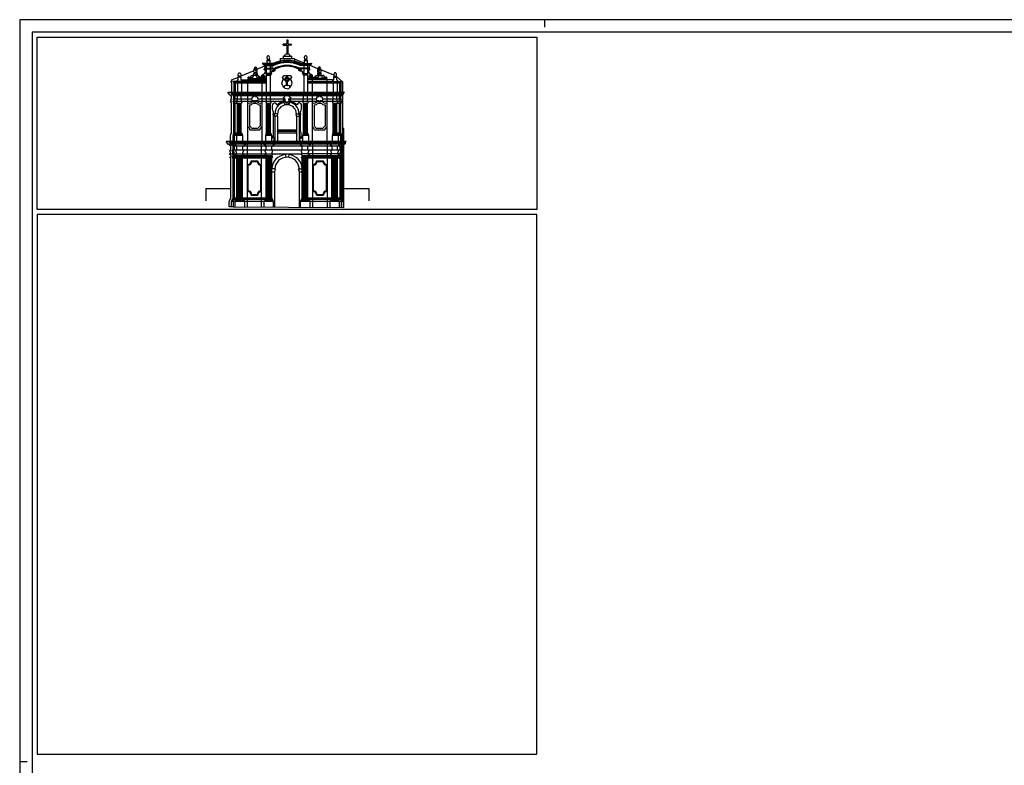
# Model space of a CAD drawing. Extents: x -33.6 to 50.4, y -24.1 to 35.3.
# Drawn here: x -33.6 to 5.8, y 5.5 to 35.3 of the extents above; entities that cross this region are included whole.
import ezdxf

# ---------------------------------------------------------------- set-up
doc = ezdxf.new("R2010")
doc.units = 0
doc.header["$MEASUREMENT"] = 0
doc.linetypes.add('CONTINUA', pattern=[0])
doc.layers.get('0').update_dxf_attribs({"color": 4, "linetype": 'CONTINUA'})

msp = doc.modelspace()

# ---------------------------------------------------------------- linework, layer by layer
at = {"color": 7}
for p, q in [((-33.575, 35.334), (-33.575, -24.066)), ((50.425, 35.334), (-33.575, 35.334)), ((-12.575, 35.334), (-12.575, 35.034)), ((-32.875, 27.734), (-32.875, 34.634)), ((-32.875, 34.634), (-12.875, 34.634)), ((-23.032, 34.31), (-23.032, 34.359)), ((-22.888, 34.359), (-23.032, 34.359)), ((-23.032, 34.31), (-22.888, 34.31)), ((-22.888, 34.523), (-22.888, 34.359)), ((-22.888, 34.523), (-22.838, 34.523)), ((-22.888, 34.31), (-22.888, 33.953)), ((-22.838, 34.523), (-22.838, 34.359)), ((-22.838, 34.359), (-22.694, 34.359)), ((-22.694, 34.31), (-22.838, 34.31)), ((-22.838, 34.31), (-22.838, 33.953)), ((-22.694, 34.31), (-22.694, 34.359)), ((-12.875, 34.634), (-12.875, 27.734)), ((-22.787, 33.953), (-22.939, 33.953)), ((-23.869, 33.578), (-23.83, 33.565)), ((-23.438, 33.578), (-23.869, 33.578)), ((-23.431, 33.565), (-23.83, 33.565)), ((-23.83, 33.565), (-23.83, 33.527)), ((-23.411, 33.527), (-23.83, 33.527)), ((-23.809, 33.578), (-23.771, 33.565)), ((-23.762, 33.502), (-23.808, 33.527)), ((-23.771, 33.565), (-23.771, 33.527)), ((-23.762, 33.502), (-23.762, 33.4)), ((-23.762, 33.502), (-23.398, 33.502)), ((-23.703, 33.502), (-23.748, 33.527)), ((-23.703, 33.502), (-23.703, 33.4)), ((-23.701, 33.502), (-23.398, 33.502)), ((-23.652, 33.752), (-23.687, 33.699)), ((-23.687, 33.699), (-23.687, 33.578)), ((-23.687, 33.699), (-23.562, 33.699)), ((-23.652, 33.752), (-23.597, 33.752)), ((-23.597, 33.752), (-23.562, 33.699)), ((-23.562, 33.699), (-23.562, 33.578)), ((-23.547, 33.502), (-23.501, 33.527)), ((-23.547, 33.502), (-23.547, 33.4)), ((-23.485, 33.502), (-23.485, 33.4)), ((-23.44, 33.578), (-23.478, 33.565)), ((-23.478, 33.565), (-23.478, 33.527)), ((-23.438, 33.578), (-23.431, 33.565)), ((-23.411, 33.527), (-23.398, 33.502)), ((-23.154, 33.782), (-23.154, 33.668)), ((-23.154, 33.782), (-22.572, 33.782)), ((-23.026, 33.875), (-22.7, 33.875)), ((-23.026, 33.875), (-23.026, 33.781)), ((-22.7, 33.875), (-22.7, 33.781)), ((-22.572, 33.782), (-22.572, 33.668)), ((-22.19, 33.598), (-22.572, 33.755)), ((-22.339, 33.527), (-22.353, 33.502)), ((-21.988, 33.502), (-22.353, 33.502)), ((-22.339, 33.527), (-21.92, 33.527)), ((-22.312, 33.578), (-22.319, 33.565)), ((-22.319, 33.565), (-21.92, 33.565)), ((-22.312, 33.578), (-21.881, 33.578)), ((-22.312, 33.578), (-22.274, 33.565)), ((-22.274, 33.565), (-22.274, 33.527)), ((-22.205, 33.502), (-22.251, 33.527)), ((-22.205, 33.502), (-22.205, 33.4)), ((-22.155, 33.752), (-22.19, 33.699)), ((-22.19, 33.699), (-22.065, 33.699)), ((-22.19, 33.699), (-22.19, 33.578)), ((-22.155, 33.752), (-22.1, 33.752)), ((-22.1, 33.752), (-22.065, 33.699)), ((-22.065, 33.699), (-22.065, 33.578)), ((-22.05, 33.502), (-22.004, 33.527)), ((-22.05, 33.502), (-22.05, 33.4)), ((-21.988, 33.502), (-21.942, 33.527)), ((-21.988, 33.502), (-21.988, 33.4)), ((-21.943, 33.578), (-21.981, 33.565)), ((-21.981, 33.565), (-21.981, 33.527)), ((-21.638, 33.37), (-21.975, 33.509)), ((-21.881, 33.578), (-21.92, 33.565)), ((-21.92, 33.565), (-21.92, 33.527)), ((-24.741, 33.07), (-24.196, 33.304)), ((-24.182, 33.208), (-24.212, 33.161)), ((-24.212, 33.103), (-24.212, 33.161)), ((-24.118, 33.161), (-24.212, 33.161)), ((-24.19, 33.369), (-24.202, 33.339)), ((-24.19, 33.309), (-24.202, 33.339)), ((-24.076, 33.339), (-24.202, 33.339)), ((-24.088, 33.369), (-24.19, 33.369)), ((-24.088, 33.309), (-24.19, 33.309)), ((-24.096, 33.208), (-24.182, 33.208)), ((-24.149, 33.208), (-24.118, 33.161)), ((-24.141, 33.369), (-24.128, 33.339)), ((-24.141, 33.309), (-24.128, 33.339)), ((-24.066, 33.161), (-24.118, 33.161)), ((-24.118, 33.161), (-24.118, 33.103)), ((-24.096, 33.208), (-24.066, 33.161)), ((-24.088, 33.369), (-24.076, 33.339)), ((-24.088, 33.309), (-24.076, 33.339)), ((-24.082, 33.353), (-23.762, 33.49)), ((-24.066, 33.161), (-24.066, 33.103)), ((-23.762, 33.37), (-23.785, 33.4)), ((-23.785, 33.4), (-23.344, 33.4)), ((-23.762, 33.37), (-23.328, 33.37)), ((-23.703, 33.37), (-23.725, 33.4)), ((-23.725, 33.4), (-23.352, 33.4)), ((-23.703, 33.37), (-23.703, 32.426)), ((-23.703, 33.37), (-23.33, 33.37)), ((-23.547, 33.182), (-23.703, 33.182)), ((-23.703, 33.145), (-23.534, 33.145)), ((-23.703, 33.108), (-23.51, 33.108)), ((-23.547, 33.37), (-23.524, 33.4)), ((-23.547, 33.37), (-23.547, 32.426)), ((-23.51, 33.182), (-23.534, 33.145)), ((-23.51, 33.108), (-23.534, 33.145)), ((-23.344, 33.4), (-23.328, 33.37)), ((-22.406, 33.4), (-22.423, 33.37)), ((-21.988, 33.37), (-22.423, 33.37)), ((-21.966, 33.4), (-22.406, 33.4)), ((-22.24, 33.182), (-22.216, 33.145)), ((-22.24, 33.108), (-22.216, 33.145)), ((-22.05, 33.108), (-22.24, 33.108)), ((-22.205, 33.37), (-22.228, 33.4)), ((-22.073, 33.145), (-22.216, 33.145)), ((-22.205, 33.37), (-22.205, 32.426)), ((-22.205, 33.182), (-22.05, 33.182)), ((-22.205, 33.182), (-22.182, 33.145)), ((-22.205, 33.108), (-22.182, 33.145)), ((-22.05, 33.182), (-22.073, 33.145)), ((-22.05, 33.108), (-22.073, 33.145)), ((-22.05, 33.37), (-22.027, 33.4)), ((-22.05, 33.37), (-22.05, 32.426)), ((-21.988, 33.37), (-21.966, 33.4)), ((-21.663, 33.106), (-21.629, 33.106)), ((-21.625, 33.214), (-21.657, 33.166)), ((-21.657, 33.166), (-21.657, 33.106)), ((-21.657, 33.166), (-21.603, 33.166)), ((-21.634, 33.381), (-21.647, 33.35)), ((-21.634, 33.319), (-21.647, 33.35)), ((-21.647, 33.35), (-21.516, 33.35)), ((-21.634, 33.381), (-21.529, 33.381)), ((-21.634, 33.319), (-21.529, 33.319)), ((-21.629, 33.106), (-21.479, 33.106)), ((-21.629, 33.078), (-21.629, 33.106)), ((-21.625, 33.214), (-21.537, 33.214)), ((-21.571, 33.214), (-21.603, 33.166)), ((-21.603, 33.166), (-21.506, 33.166)), ((-21.603, 33.166), (-21.603, 33.106)), ((-21.579, 33.381), (-21.592, 33.35)), ((-21.579, 33.319), (-21.592, 33.35)), ((-21.537, 33.214), (-21.506, 33.166)), ((-21.529, 33.381), (-21.516, 33.35)), ((-21.529, 33.319), (-21.516, 33.35)), ((-21.003, 33.108), (-21.527, 33.324)), ((-21.506, 33.106), (-21.506, 33.166)), ((-21.479, 33.078), (-21.479, 33.106)), ((-25.099, 32.863), (-25.128, 32.863)), ((-25.128, 32.842), (-25.128, 32.863)), ((-25.128, 32.842), (-25.099, 32.82)), ((-25.099, 32.922), (-24.823, 33.028)), ((-25.099, 32.922), (-25.099, 32.863)), ((-25.099, 32.82), (-25.099, 32.426)), ((-25.029, 32.842), (-25.029, 32.863)), ((-23.703, 32.863), (-25.029, 32.863)), ((-25.029, 32.842), (-25, 32.82)), ((-25.029, 32.842), (-23.703, 32.842)), ((-25, 32.82), (-25, 32.426)), ((-23.703, 32.82), (-25, 32.82)), ((-23.703, 32.79), (-25, 32.79)), ((-24.978, 32.842), (-24.978, 32.863)), ((-24.978, 32.842), (-24.948, 32.82)), ((-24.948, 32.82), (-24.948, 32.426)), ((-24.884, 32.842), (-24.884, 32.863)), ((-24.884, 32.842), (-24.854, 32.82)), ((-24.854, 32.82), (-24.854, 32.426)), ((-24.824, 33.038), (-24.812, 33.07)), ((-24.729, 33.038), (-24.824, 33.038)), ((-24.741, 33.07), (-24.812, 33.07)), ((-24.729, 33.038), (-24.741, 33.07)), ((-24.707, 32.922), (-23.703, 32.922)), ((-24.669, 32.842), (-24.698, 32.82)), ((-24.698, 32.82), (-24.698, 32.426)), ((-24.669, 32.842), (-24.669, 32.863)), ((-24.446, 32.922), (-24.421, 32.977)), ((-24.446, 30.46), (-24.446, 32.922)), ((-24.421, 32.977), (-23.703, 32.977)), ((-24.066, 33.103), (-24.238, 33.103)), ((-24.238, 33.076), (-24.238, 33.103)), ((-24.093, 33.076), (-24.093, 33.103)), ((-23.876, 32.922), (-23.851, 32.977)), ((-23.876, 30.46), (-23.876, 32.922)), ((-22.997, 33.103), (-23.067, 33.024)), ((-22.991, 32.964), (-22.898, 32.964)), ((-22.991, 32.923), (-22.898, 32.923)), ((-22.898, 32.964), (-22.898, 33.041)), ((-22.898, 32.684), (-22.898, 32.923)), ((-22.852, 32.964), (-22.852, 33.041)), ((-22.76, 32.964), (-22.852, 32.964)), ((-22.76, 32.923), (-22.852, 32.923)), ((-22.852, 32.684), (-22.852, 32.923)), ((-22.753, 33.103), (-22.683, 33.024)), ((-21.3, 32.977), (-22.05, 32.977)), ((-21.017, 32.922), (-22.05, 32.922)), ((-22.05, 32.865), (-20.684, 32.865)), ((-22.05, 32.842), (-20.684, 32.842)), ((-22.05, 32.82), (-20.714, 32.82)), ((-20.714, 32.79), (-22.05, 32.79)), ((-21.864, 32.922), (-21.89, 32.977)), ((-21.864, 32.922), (-21.864, 30.46)), ((-21.275, 32.922), (-21.3, 32.977)), ((-21.275, 32.922), (-21.275, 30.46)), ((-21.056, 32.842), (-21.056, 32.865)), ((-21.056, 32.842), (-21.026, 32.82)), ((-21.026, 32.82), (-21.026, 32.426)), ((-20.996, 33.038), (-20.983, 33.07)), ((-20.996, 33.038), (-20.9, 33.038)), ((-20.983, 33.07), (-20.912, 33.07)), ((-20.647, 32.831), (-20.912, 33.07)), ((-20.9, 33.038), (-20.912, 33.07)), ((-20.84, 32.842), (-20.87, 32.82)), ((-20.87, 32.82), (-20.87, 32.426)), ((-20.84, 32.842), (-20.84, 32.865)), ((-20.739, 32.842), (-20.769, 32.82)), ((-20.769, 32.82), (-20.769, 32.426)), ((-20.739, 32.842), (-20.739, 32.865)), ((-20.714, 32.82), (-20.684, 32.842)), ((-20.714, 32.82), (-20.714, 32.426)), ((-20.684, 32.842), (-20.684, 32.865)), ((-20.647, 32.426), (-20.647, 32.831)), ((-25.197, 32.374), (-25.243, 32.426)), ((-25.243, 32.426), (-20.577, 32.426)), ((-25.197, 32.374), (-25.197, 32.337)), ((-25.197, 32.337), (-25.172, 32.337)), ((-25.149, 32.319), (-25.172, 32.337)), ((-25.149, 32.319), (-25.149, 32.3)), ((-25.098, 32.374), (-25.144, 32.426)), ((-25.098, 32.374), (-20.624, 32.374)), ((-25.098, 32.374), (-25.098, 32.337)), ((-25.098, 32.337), (-20.624, 32.337)), ((-25.046, 32.374), (-25.093, 32.426)), ((-25.05, 32.319), (-25.073, 32.337)), ((-25.05, 32.319), (-20.672, 32.319)), ((-25.05, 32.319), (-25.05, 32.3)), ((-25.046, 32.374), (-25.046, 32.337)), ((-24.999, 32.319), (-25.022, 32.337)), ((-24.952, 32.374), (-24.999, 32.426)), ((-24.999, 32.319), (-24.999, 32.3)), ((-24.952, 32.374), (-24.952, 32.337)), ((-24.905, 32.319), (-24.928, 32.337)), ((-24.905, 32.319), (-24.905, 32.3)), ((-24.657, 32.319), (-24.634, 32.337)), ((-24.657, 32.319), (-24.657, 32.3)), ((-24.61, 32.374), (-24.563, 32.426)), ((-24.61, 32.374), (-24.61, 32.337)), ((-23.787, 32.374), (-23.834, 32.426)), ((-23.787, 32.374), (-23.787, 32.337)), ((-23.739, 32.319), (-23.763, 32.337)), ((-23.739, 32.319), (-23.739, 32.3)), ((-23.492, 32.319), (-23.468, 32.337)), ((-23.492, 32.319), (-23.492, 32.3)), ((-23.444, 32.374), (-23.397, 32.426)), ((-23.444, 32.374), (-23.444, 32.337)), ((-22.31, 32.374), (-22.357, 32.426)), ((-22.31, 32.374), (-22.31, 32.337)), ((-22.262, 32.319), (-22.286, 32.337)), ((-22.262, 32.319), (-22.262, 32.3)), ((-22.015, 32.319), (-21.991, 32.337)), ((-22.015, 32.319), (-22.015, 32.3)), ((-21.967, 32.374), (-21.92, 32.426)), ((-21.967, 32.374), (-21.967, 32.337)), ((-21.124, 32.374), (-21.171, 32.426)), ((-21.124, 32.374), (-21.124, 32.337)), ((-21.076, 32.319), (-21.1, 32.337)), ((-21.076, 32.319), (-21.076, 32.3)), ((-20.829, 32.319), (-20.805, 32.337)), ((-20.829, 32.319), (-20.829, 32.3)), ((-20.781, 32.374), (-20.734, 32.426)), ((-20.781, 32.374), (-20.781, 32.337)), ((-20.728, 32.319), (-20.705, 32.337)), ((-20.728, 32.319), (-20.728, 32.3)), ((-20.68, 32.374), (-20.633, 32.426)), ((-20.68, 32.374), (-20.68, 32.337)), ((-20.672, 32.319), (-20.648, 32.337)), ((-20.672, 32.319), (-20.672, 32.3)), ((-20.647, 30.46), (-20.647, 32.337)), ((-20.624, 32.374), (-20.577, 32.426)), ((-20.624, 32.374), (-20.624, 32.337)), ((-25.149, 32.3), (-25.126, 32.3)), ((-25.148, 32.071), (-25.102, 32.071)), ((-25.148, 32.071), (-25.102, 31.976)), ((-25.102, 32.282), (-25.126, 32.3)), ((-25.122, 32.16), (-25.102, 32.16)), ((-25.102, 32.071), (-25.122, 32.16)), ((-25.102, 32.16), (-25.102, 32.282)), ((-25.102, 30.792), (-25.102, 31.976)), ((-25.05, 32.3), (-20.672, 32.3)), ((-25.049, 32.071), (-25.003, 31.976)), ((-25.049, 32.071), (-24.178, 32.071)), ((-25.003, 32.282), (-25.027, 32.3)), ((-25.003, 32.071), (-25.023, 32.16)), ((-25.023, 32.16), (-24.304, 32.16)), ((-24.18, 32.282), (-25.003, 32.282)), ((-25.003, 32.16), (-25.003, 32.282)), ((-25.003, 30.792), (-25.003, 31.976)), ((-24.704, 31.976), (-25.003, 31.976)), ((-24.998, 32.071), (-24.952, 31.976)), ((-24.952, 32.282), (-24.975, 32.3)), ((-24.952, 32.071), (-24.972, 32.16)), ((-24.952, 32.16), (-24.952, 32.282)), ((-24.952, 30.792), (-24.952, 31.976)), ((-24.904, 32.071), (-24.858, 31.976)), ((-24.858, 32.282), (-24.881, 32.3)), ((-24.858, 32.071), (-24.878, 32.16)), ((-24.858, 32.16), (-24.858, 32.282)), ((-24.858, 30.792), (-24.858, 31.976)), ((-24.807, 31.946), (-24.835, 31.976)), ((-24.835, 30.815), (-24.835, 31.976)), ((-24.807, 30.846), (-24.807, 31.946)), ((-24.753, 31.946), (-24.807, 31.946)), ((-24.753, 31.946), (-24.725, 31.976)), ((-24.753, 30.846), (-24.753, 31.946)), ((-24.725, 30.815), (-24.725, 31.976)), ((-24.704, 32.282), (-24.681, 32.3)), ((-24.704, 32.16), (-24.704, 32.282)), ((-24.704, 32.071), (-24.684, 32.16)), ((-24.658, 32.071), (-24.704, 31.976)), ((-24.704, 30.792), (-24.704, 31.976)), ((-24.144, 32.071), (-23.013, 32.071)), ((-22.924, 32.282), (-24.143, 32.282)), ((-24.019, 32.16), (-23.015, 32.16)), ((-23.95, 31.923), (-23.95, 31.078)), ((-23.738, 32.071), (-23.693, 31.976)), ((-23.693, 32.282), (-23.716, 32.3)), ((-23.693, 32.071), (-23.712, 32.16)), ((-23.693, 32.16), (-23.693, 32.282)), ((-23.693, 30.792), (-23.693, 31.976)), ((-23.539, 31.976), (-23.693, 31.976)), ((-23.67, 30.815), (-23.67, 31.976)), ((-23.641, 31.946), (-23.67, 31.976)), ((-23.588, 31.946), (-23.641, 31.946)), ((-23.641, 30.846), (-23.641, 31.946)), ((-23.588, 31.946), (-23.56, 31.976)), ((-23.588, 30.846), (-23.588, 31.946)), ((-23.56, 30.815), (-23.56, 31.976)), ((-23.539, 32.282), (-23.515, 32.3)), ((-23.539, 32.16), (-23.539, 32.282)), ((-23.539, 32.071), (-23.519, 32.16)), ((-23.493, 32.071), (-23.539, 31.976)), ((-23.539, 30.792), (-23.539, 31.976)), ((-22.99, 32.16), (-22.952, 32.16)), ((-22.96, 31.919), (-22.987, 32.031)), ((-22.983, 32.071), (-22.94, 32.071)), ((-22.927, 32.041), (-22.926, 32.03)), ((-22.923, 32.002), (-22.914, 31.927)), ((-22.828, 32.002), (-22.836, 31.927)), ((-21.589, 32.282), (-22.826, 32.282)), ((-22.823, 32.041), (-22.825, 32.03)), ((-22.81, 32.071), (-22.767, 32.071)), ((-22.798, 32.16), (-22.761, 32.16)), ((-22.791, 31.919), (-22.764, 32.031)), ((-22.737, 32.071), (-21.588, 32.071)), ((-22.736, 32.16), (-21.713, 32.16)), ((-22.261, 32.071), (-22.215, 31.976)), ((-22.215, 32.282), (-22.239, 32.3)), ((-22.215, 32.071), (-22.235, 32.16)), ((-22.215, 32.16), (-22.215, 32.282)), ((-22.061, 31.976), (-22.215, 31.976)), ((-22.215, 30.792), (-22.215, 31.976)), ((-22.193, 30.815), (-22.193, 31.976)), ((-22.164, 31.946), (-22.193, 31.976)), ((-22.111, 31.946), (-22.164, 31.946)), ((-22.164, 30.846), (-22.164, 31.946)), ((-22.111, 31.946), (-22.083, 31.976)), ((-22.111, 30.846), (-22.111, 31.946)), ((-22.083, 30.815), (-22.083, 31.976)), ((-22.061, 32.282), (-22.038, 32.3)), ((-22.061, 32.16), (-22.061, 32.282)), ((-22.061, 32.071), (-22.042, 32.16)), ((-22.016, 32.071), (-22.061, 31.976)), ((-22.061, 30.792), (-22.061, 31.976)), ((-21.791, 31.925), (-21.791, 31.076)), ((-21.553, 32.071), (-20.672, 32.071)), ((-20.718, 32.282), (-21.552, 32.282)), ((-21.428, 32.16), (-20.699, 32.16)), ((-21.348, 31.926), (-21.348, 31.078)), ((-21.075, 32.071), (-21.029, 31.976)), ((-21.029, 32.282), (-21.053, 32.3)), ((-21.029, 32.071), (-21.049, 32.16)), ((-21.029, 32.16), (-21.029, 32.282)), ((-21.029, 30.792), (-21.029, 31.976)), ((-20.718, 31.976), (-21.029, 31.976)), ((-21.007, 30.815), (-21.007, 31.976)), ((-20.978, 31.946), (-21.007, 31.976)), ((-20.925, 31.946), (-20.978, 31.946)), ((-20.978, 30.846), (-20.978, 31.946)), ((-20.925, 31.946), (-20.897, 31.976)), ((-20.925, 30.846), (-20.925, 31.946)), ((-20.897, 30.815), (-20.897, 31.976)), ((-20.875, 32.282), (-20.852, 32.3)), ((-20.875, 32.16), (-20.875, 32.282)), ((-20.875, 32.071), (-20.856, 32.16)), ((-20.83, 32.071), (-20.875, 31.976)), ((-20.875, 30.792), (-20.875, 31.976)), ((-20.775, 32.282), (-20.751, 32.3)), ((-20.775, 32.16), (-20.775, 32.282)), ((-20.775, 32.071), (-20.755, 32.16)), ((-20.729, 32.071), (-20.775, 31.976)), ((-20.775, 30.792), (-20.775, 31.976)), ((-20.718, 32.282), (-20.695, 32.3)), ((-20.718, 32.16), (-20.718, 32.282)), ((-20.718, 32.071), (-20.699, 32.16)), ((-20.672, 32.071), (-20.718, 31.976)), ((-20.718, 30.792), (-20.718, 31.976)), ((-24.373, 31.923), (-24.373, 31.076)), ((-23.236, 31.57), (-23.428, 31.57)), ((-23.41, 31.472), (-23.428, 31.57)), ((-23.41, 31.57), (-23.41, 31.647)), ((-23.365, 31.472), (-23.383, 31.57)), ((-23.253, 31.472), (-23.236, 31.57)), ((-22.515, 31.57), (-22.322, 31.57)), ((-22.497, 31.472), (-22.515, 31.57)), ((-22.385, 31.472), (-22.368, 31.57)), ((-22.34, 31.57), (-22.34, 31.647)), ((-22.34, 31.472), (-22.322, 31.57)), ((-23.41, 30.835), (-23.41, 31.472)), ((-23.253, 31.472), (-23.41, 31.472)), ((-23.365, 31.472), (-23.365, 30.46)), ((-23.253, 31.472), (-23.253, 30.469)), ((-22.497, 31.472), (-22.34, 31.472)), ((-22.497, 31.472), (-22.497, 30.46)), ((-22.385, 31.472), (-22.385, 30.46)), ((-22.34, 30.835), (-22.34, 31.472)), ((-25.132, 30.762), (-25.102, 30.792)), ((-25.132, 30.762), (-25.132, 30.706)), ((-25.033, 30.762), (-25.003, 30.792)), ((-25.033, 30.762), (-25.033, 30.706)), ((-25.033, 30.762), (-24.674, 30.762)), ((-24.704, 30.792), (-25.003, 30.792)), ((-24.982, 30.762), (-24.952, 30.792)), ((-24.982, 30.762), (-24.982, 30.706)), ((-24.888, 30.762), (-24.858, 30.792)), ((-24.888, 30.762), (-24.888, 30.706)), ((-24.807, 30.846), (-24.835, 30.815)), ((-24.725, 30.815), (-24.835, 30.815)), ((-24.753, 30.846), (-24.807, 30.846)), ((-24.753, 30.846), (-24.725, 30.815)), ((-24.674, 30.762), (-24.704, 30.792)), ((-24.674, 30.762), (-24.674, 30.706)), ((-24.361, 30.92), (-23.962, 30.92)), ((-24.3, 30.993), (-24.025, 30.993)), ((-23.722, 30.762), (-23.693, 30.792)), ((-23.722, 30.762), (-23.722, 30.706)), ((-23.722, 30.762), (-23.509, 30.762)), ((-23.539, 30.792), (-23.693, 30.792)), ((-23.641, 30.846), (-23.67, 30.815)), ((-23.56, 30.815), (-23.67, 30.815)), ((-23.588, 30.846), (-23.641, 30.846)), ((-23.588, 30.846), (-23.56, 30.815)), ((-23.509, 30.762), (-23.539, 30.792)), ((-23.509, 30.762), (-23.509, 30.706)), ((-23.423, 30.826), (-23.423, 30.659)), ((-23.228, 30.795), (-23.255, 30.865)), ((-22.497, 30.917), (-23.253, 30.917)), ((-23.253, 30.917), (-23.253, 30.469)), ((-22.497, 30.862), (-23.253, 30.862)), ((-22.523, 30.795), (-23.228, 30.795)), ((-22.523, 30.795), (-22.495, 30.865)), ((-22.328, 30.826), (-22.328, 30.659)), ((-22.245, 30.762), (-22.215, 30.792)), ((-22.245, 30.762), (-22.032, 30.762)), ((-22.245, 30.762), (-22.245, 30.706)), ((-22.061, 30.792), (-22.215, 30.792)), ((-22.164, 30.846), (-22.193, 30.815)), ((-22.083, 30.815), (-22.193, 30.815)), ((-22.111, 30.846), (-22.164, 30.846)), ((-22.111, 30.846), (-22.083, 30.815)), ((-22.032, 30.762), (-22.061, 30.792)), ((-22.032, 30.762), (-22.032, 30.706)), ((-21.779, 30.92), (-21.36, 30.92)), ((-21.718, 30.993), (-21.423, 30.993)), ((-21.059, 30.762), (-21.029, 30.792)), ((-21.059, 30.762), (-21.059, 30.706)), ((-21.059, 30.762), (-20.688, 30.762)), ((-20.718, 30.792), (-21.029, 30.792)), ((-20.978, 30.846), (-21.007, 30.815)), ((-20.897, 30.815), (-21.007, 30.815)), ((-20.925, 30.846), (-20.978, 30.846)), ((-20.925, 30.846), (-20.897, 30.815)), ((-20.846, 30.762), (-20.875, 30.792)), ((-20.846, 30.762), (-20.846, 30.706)), ((-20.745, 30.762), (-20.775, 30.792)), ((-20.745, 30.762), (-20.745, 30.706)), ((-20.688, 30.762), (-20.718, 30.792)), ((-20.688, 30.762), (-20.688, 30.706)), ((-20.596, 30.977), (-20.647, 30.977)), ((-20.596, 30.46), (-20.596, 30.977)), ((-25.269, 30.4), (-25.312, 30.46)), ((-20.505, 30.46), (-25.312, 30.46)), ((-25.269, 30.4), (-25.269, 30.364)), ((-25.269, 30.364), (-25.243, 30.364)), ((-25.124, 30.276), (-25.243, 30.364)), ((-25.17, 30.4), (-25.213, 30.46)), ((-25.17, 30.4), (-25.17, 30.364)), ((-20.547, 30.4), (-25.17, 30.4)), ((-25.17, 30.364), (-20.547, 30.364)), ((-25.119, 30.4), (-25.161, 30.46)), ((-25.146, 30.706), (-25.132, 30.706)), ((-25.146, 30.706), (-25.146, 30.46)), ((-25.025, 30.276), (-25.144, 30.364)), ((-25.119, 30.4), (-25.119, 30.364)), ((-24.974, 30.276), (-25.093, 30.364)), ((-25.025, 30.4), (-25.067, 30.46)), ((-25.047, 30.706), (-25.047, 30.46)), ((-25.047, 30.706), (-24.674, 30.706)), ((-25.025, 30.4), (-25.025, 30.364)), ((-24.88, 30.276), (-24.999, 30.364)), ((-24.996, 30.706), (-24.996, 30.46)), ((-24.902, 30.706), (-24.902, 30.46)), ((-24.66, 30.706), (-24.674, 30.706)), ((-24.66, 30.706), (-24.66, 30.46)), ((-24.648, 30.276), (-24.529, 30.364)), ((-24.502, 30.4), (-24.46, 30.46)), ((-24.502, 30.4), (-24.502, 30.364)), ((-24.46, 27.843), (-24.46, 30.46)), ((-23.848, 30.4), (-23.89, 30.46)), ((-23.89, 27.838), (-23.89, 30.46)), ((-23.848, 30.4), (-23.848, 30.364)), ((-23.703, 30.276), (-23.821, 30.364)), ((-23.736, 30.706), (-23.736, 30.46)), ((-23.736, 30.706), (-23.509, 30.706)), ((-23.495, 30.706), (-23.509, 30.706)), ((-23.495, 30.706), (-23.495, 30.46)), ((-23.485, 30.276), (-23.367, 30.364)), ((-23.383, 30.497), (-23.383, 30.46)), ((-23.34, 30.4), (-23.298, 30.46)), ((-23.34, 30.4), (-23.34, 30.364)), ((-22.41, 30.4), (-22.452, 30.46)), ((-22.41, 30.4), (-22.41, 30.364)), ((-22.265, 30.276), (-22.384, 30.364)), ((-22.367, 30.497), (-22.367, 30.46)), ((-22.259, 30.706), (-22.032, 30.706)), ((-22.259, 30.706), (-22.259, 30.46)), ((-22.036, 30.276), (-21.917, 30.364)), ((-22.017, 30.706), (-22.032, 30.706)), ((-22.017, 30.706), (-22.017, 30.46)), ((-21.891, 30.4), (-21.848, 30.46)), ((-21.891, 30.4), (-21.891, 30.364)), ((-21.848, 27.823), (-21.848, 30.46)), ((-21.218, 30.4), (-21.26, 30.46)), ((-21.26, 27.819), (-21.26, 30.46)), ((-21.218, 30.4), (-21.218, 30.364)), ((-21.073, 30.276), (-21.192, 30.364)), ((-21.073, 30.706), (-21.073, 30.46)), ((-21.073, 30.706), (-20.674, 30.706)), ((-20.85, 30.276), (-20.731, 30.364)), ((-20.831, 30.706), (-20.846, 30.706)), ((-20.831, 30.706), (-20.831, 30.46)), ((-20.749, 30.276), (-20.63, 30.364)), ((-20.731, 30.706), (-20.745, 30.706)), ((-20.731, 30.706), (-20.731, 30.46)), ((-20.705, 30.4), (-20.662, 30.46)), ((-20.705, 30.4), (-20.705, 30.364)), ((-20.693, 30.276), (-20.574, 30.364)), ((-20.674, 30.706), (-20.674, 30.46)), ((-20.604, 30.4), (-20.562, 30.46)), ((-20.604, 30.4), (-20.604, 30.364)), ((-20.596, 27.814), (-20.596, 30.347)), ((-20.547, 30.4), (-20.505, 30.46)), ((-20.547, 30.4), (-20.547, 30.364)), ((-25.124, 29.903), (-25.195, 29.97)), ((-25.195, 29.97), (-25.124, 29.97)), ((-25.124, 30.104), (-25.167, 30.104)), ((-25.124, 29.97), (-25.167, 30.104)), ((-25.124, 30.104), (-25.124, 30.276)), ((-25.096, 29.97), (-22.265, 29.97)), ((-25.025, 29.903), (-25.096, 29.97)), ((-25.025, 29.97), (-25.068, 30.104)), ((-20.65, 30.104), (-25.068, 30.104)), ((-24.974, 29.903), (-25.044, 29.97)), ((-25.025, 30.104), (-25.025, 30.276)), ((-20.693, 30.276), (-25.025, 30.276)), ((-24.974, 29.97), (-25.017, 30.104)), ((-24.974, 30.104), (-24.974, 30.276)), ((-24.88, 29.903), (-24.95, 29.97)), ((-24.88, 29.97), (-24.923, 30.104)), ((-24.88, 30.104), (-24.88, 30.276)), ((-24.651, 29.97), (-24.608, 30.104)), ((-24.651, 29.903), (-24.58, 29.97)), ((-24.648, 30.104), (-24.648, 30.276)), ((-23.715, 29.903), (-23.785, 29.97)), ((-23.715, 29.97), (-23.758, 30.104)), ((-23.703, 30.104), (-23.703, 30.276)), ((-23.485, 30.104), (-23.485, 30.276)), ((-23.485, 29.97), (-23.442, 30.104)), ((-23.485, 29.903), (-23.415, 29.97)), ((-22.804, 29.956), (-22.942, 29.956)), ((-22.942, 29.956), (-22.927, 29.822)), ((-22.804, 29.956), (-22.819, 29.822)), ((-22.265, 29.903), (-22.336, 29.97)), ((-22.265, 29.97), (-22.308, 30.104)), ((-22.265, 30.104), (-22.265, 30.276)), ((-20.622, 29.97), (-22.265, 29.97)), ((-22.036, 30.104), (-22.036, 30.276)), ((-22.036, 29.97), (-21.993, 30.104)), ((-22.036, 29.903), (-21.965, 29.97)), ((-21.079, 29.903), (-21.149, 29.97)), ((-21.079, 29.97), (-21.122, 30.104)), ((-21.073, 30.104), (-21.073, 30.276)), ((-20.85, 30.104), (-20.85, 30.276)), ((-20.85, 29.97), (-20.807, 30.104)), ((-20.85, 29.903), (-20.779, 29.97)), ((-20.749, 30.104), (-20.749, 30.276)), ((-20.749, 29.97), (-20.706, 30.104)), ((-20.749, 29.903), (-20.678, 29.97)), ((-20.693, 30.104), (-20.693, 30.276)), ((-20.693, 29.97), (-20.65, 30.104)), ((-20.693, 29.903), (-20.622, 29.97)), ((-20.647, 28.115), (-20.647, 30.31)), ((-25.167, 29.85), (-25.124, 29.85)), ((-25.124, 29.794), (-25.167, 29.85)), ((-25.124, 29.903), (-25.124, 29.85)), ((-25.124, 28.195), (-25.124, 29.794)), ((-25.025, 29.794), (-25.068, 29.85)), ((-23.442, 29.85), (-25.068, 29.85)), ((-25.025, 29.903), (-25.025, 29.85)), ((-25.025, 29.903), (-23.485, 29.903)), ((-23.485, 29.794), (-25.025, 29.794)), ((-25.025, 28.195), (-25.025, 29.794)), ((-24.974, 29.794), (-25.017, 29.85)), ((-24.974, 29.903), (-24.974, 29.85)), ((-24.974, 28.195), (-24.974, 29.794)), ((-24.88, 29.794), (-24.923, 29.85)), ((-24.88, 29.903), (-24.88, 29.85)), ((-24.838, 29.775), (-24.88, 29.794)), ((-24.88, 28.195), (-24.88, 29.794)), ((-24.838, 29.775), (-24.693, 29.775)), ((-24.838, 28.214), (-24.838, 29.775)), ((-24.814, 29.751), (-24.717, 29.751)), ((-24.793, 29.726), (-24.814, 29.751)), ((-24.814, 28.238), (-24.814, 29.751)), ((-24.793, 29.726), (-24.738, 29.726)), ((-24.793, 28.264), (-24.793, 29.726)), ((-24.738, 29.726), (-24.788, 29.726)), ((-24.738, 29.726), (-24.717, 29.751)), ((-24.738, 28.264), (-24.738, 29.726)), ((-24.717, 28.238), (-24.717, 29.751)), ((-24.693, 29.775), (-24.651, 29.794)), ((-24.693, 28.214), (-24.693, 29.775)), ((-24.651, 29.85), (-24.651, 29.903)), ((-24.651, 29.794), (-24.608, 29.85)), ((-24.651, 28.195), (-24.651, 29.794)), ((-24.31, 29.67), (-24.31, 29.687)), ((-24.31, 29.687), (-24.04, 29.687)), ((-24.279, 29.655), (-24.071, 29.655)), ((-24.04, 29.67), (-24.04, 29.687)), ((-23.715, 29.794), (-23.758, 29.85)), ((-23.715, 29.903), (-23.715, 29.85)), ((-23.673, 29.775), (-23.715, 29.794)), ((-23.715, 28.195), (-23.715, 29.794)), ((-23.673, 28.214), (-23.673, 29.775)), ((-23.673, 29.775), (-23.527, 29.775)), ((-23.648, 28.238), (-23.648, 29.751)), ((-23.627, 29.726), (-23.648, 29.751)), ((-23.648, 29.751), (-23.552, 29.751)), ((-23.627, 28.264), (-23.627, 29.726)), ((-23.627, 29.726), (-23.572, 29.726)), ((-23.572, 29.726), (-23.623, 29.726)), ((-23.572, 29.726), (-23.552, 29.751)), ((-23.572, 28.264), (-23.572, 29.726)), ((-23.552, 28.238), (-23.552, 29.751)), ((-23.527, 29.775), (-23.485, 29.794)), ((-23.527, 28.214), (-23.527, 29.775)), ((-23.485, 29.85), (-23.485, 29.903)), ((-23.485, 29.794), (-23.442, 29.85)), ((-23.485, 28.195), (-23.485, 29.794)), ((-22.265, 29.794), (-22.308, 29.85)), ((-22.308, 29.85), (-20.65, 29.85)), ((-22.265, 29.903), (-22.265, 29.85)), ((-22.265, 29.903), (-20.693, 29.903)), ((-22.223, 29.775), (-22.265, 29.794)), ((-22.265, 28.195), (-22.265, 29.794)), ((-20.693, 29.794), (-22.265, 29.794)), ((-22.223, 29.775), (-22.078, 29.775)), ((-22.223, 28.214), (-22.223, 29.775)), ((-22.199, 28.238), (-22.199, 29.751)), ((-22.178, 29.726), (-22.199, 29.751)), ((-22.199, 29.751), (-22.102, 29.751)), ((-22.178, 28.264), (-22.178, 29.726)), ((-22.178, 29.726), (-22.123, 29.726)), ((-22.123, 29.726), (-22.173, 29.726)), ((-22.123, 29.726), (-22.102, 29.751)), ((-22.123, 28.264), (-22.123, 29.726)), ((-22.102, 28.238), (-22.102, 29.751)), ((-22.078, 29.775), (-22.036, 29.794)), ((-22.078, 28.214), (-22.078, 29.775)), ((-22.036, 29.85), (-22.036, 29.903)), ((-22.036, 29.794), (-21.993, 29.85)), ((-22.036, 28.195), (-22.036, 29.794)), ((-22.036, 29.794), (-22.036, 29.794)), ((-21.698, 29.67), (-21.698, 29.687)), ((-21.698, 29.687), (-21.411, 29.687)), ((-21.667, 29.655), (-21.442, 29.655)), ((-21.411, 29.67), (-21.411, 29.687)), ((-21.079, 29.794), (-21.122, 29.85)), ((-21.079, 29.903), (-21.079, 29.85)), ((-21.037, 29.775), (-21.079, 29.794)), ((-21.079, 28.195), (-21.079, 29.794)), ((-21.037, 29.775), (-20.892, 29.775)), ((-21.037, 28.214), (-21.037, 29.775)), ((-21.013, 29.751), (-20.916, 29.751)), ((-20.992, 29.726), (-21.013, 29.751)), ((-21.013, 28.238), (-21.013, 29.751)), ((-20.992, 29.726), (-20.937, 29.726)), ((-20.992, 28.264), (-20.992, 29.726)), ((-20.937, 29.726), (-20.987, 29.726)), ((-20.937, 29.726), (-20.916, 29.751)), ((-20.937, 28.264), (-20.937, 29.726)), ((-20.916, 28.238), (-20.916, 29.751)), ((-20.892, 29.775), (-20.85, 29.794)), ((-20.892, 28.214), (-20.892, 29.775)), ((-20.85, 29.85), (-20.85, 29.903)), ((-20.85, 29.794), (-20.807, 29.85)), ((-20.85, 29.794), (-20.85, 29.794)), ((-20.85, 28.195), (-20.85, 29.794)), ((-20.749, 29.85), (-20.749, 29.903)), ((-20.749, 29.794), (-20.706, 29.85)), ((-20.749, 28.195), (-20.749, 29.794)), ((-20.693, 29.85), (-20.693, 29.903)), ((-20.693, 29.794), (-20.65, 29.85)), ((-20.693, 28.195), (-20.693, 29.794)), ((-24.428, 28.485), (-24.428, 29.505)), ((-23.922, 28.485), (-23.922, 29.505)), ((-23.333, 29.361), (-23.485, 29.361)), ((-23.485, 29.248), (-23.365, 29.248)), ((-23.365, 29.248), (-23.333, 29.361)), ((-23.365, 27.835), (-23.365, 29.248)), ((-22.413, 29.361), (-22.265, 29.361)), ((-22.381, 29.248), (-22.413, 29.361)), ((-22.381, 29.248), (-22.265, 29.248)), ((-22.381, 27.827), (-22.381, 29.248)), ((-21.816, 28.485), (-21.816, 29.505)), ((-21.292, 28.485), (-21.292, 29.505)), ((-25.193, 28.053), (-25.179, 28.053)), ((-25.193, 27.847), (-25.193, 28.053)), ((-25.179, 28.099), (-25.124, 28.195)), ((-25.179, 28.053), (-25.179, 28.099)), ((-25.094, 27.846), (-25.094, 28.053)), ((-25.08, 28.053), (-25.094, 28.053)), ((-25.08, 28.099), (-25.025, 28.195)), ((-24.997, 28.099), (-25.08, 28.099)), ((-25.08, 28.053), (-25.08, 28.099)), ((-23.417, 28.053), (-25.08, 28.053)), ((-25.053, 28.147), (-23.458, 28.147)), ((-24.651, 28.195), (-25.025, 28.195)), ((-25.011, 27.847), (-25.011, 28.053)), ((-24.997, 28.147), (-24.974, 28.195)), ((-24.997, 28.053), (-24.997, 28.147)), ((-24.949, 27.846), (-24.949, 28.053)), ((-24.935, 28.099), (-24.88, 28.195)), ((-24.935, 28.053), (-24.935, 28.099)), ((-24.596, 28.099), (-24.935, 28.099)), ((-24.88, 28.195), (-24.838, 28.214)), ((-24.838, 28.214), (-24.693, 28.214)), ((-24.793, 28.264), (-24.814, 28.238)), ((-24.814, 28.238), (-24.717, 28.238)), ((-24.793, 28.264), (-24.738, 28.264)), ((-24.738, 28.264), (-24.788, 28.264)), ((-24.738, 28.264), (-24.717, 28.238)), ((-24.651, 28.195), (-24.693, 28.214)), ((-23.485, 28.195), (-24.651, 28.195)), ((-24.596, 28.099), (-24.651, 28.195)), ((-24.596, 28.099), (-24.596, 28.053)), ((-24.582, 28.053), (-24.582, 27.844)), ((-24.31, 28.308), (-24.04, 28.308)), ((-24.28, 28.34), (-24.071, 28.34)), ((-23.783, 27.837), (-23.783, 28.053)), ((-23.769, 28.099), (-23.715, 28.195)), ((-23.43, 28.099), (-23.769, 28.099)), ((-23.769, 28.053), (-23.769, 28.099)), ((-23.715, 28.195), (-23.673, 28.214)), ((-23.673, 28.214), (-23.527, 28.214)), ((-23.627, 28.264), (-23.648, 28.238)), ((-23.648, 28.238), (-23.552, 28.238)), ((-23.627, 28.264), (-23.572, 28.264)), ((-23.572, 28.264), (-23.623, 28.264)), ((-23.572, 28.264), (-23.552, 28.238)), ((-23.485, 28.195), (-23.527, 28.214)), ((-23.43, 28.099), (-23.485, 28.195)), ((-23.43, 28.053), (-23.43, 28.099)), ((-23.417, 27.835), (-23.417, 28.053)), ((-22.334, 27.827), (-22.334, 28.053)), ((-20.624, 28.053), (-22.334, 28.053)), ((-22.32, 28.099), (-22.265, 28.195)), ((-21.981, 28.099), (-22.32, 28.099)), ((-22.32, 28.053), (-22.32, 28.099)), ((-22.292, 28.147), (-21.106, 28.147)), ((-22.265, 28.195), (-22.223, 28.214)), ((-21.079, 28.195), (-22.265, 28.195)), ((-22.223, 28.214), (-22.078, 28.214)), ((-22.178, 28.264), (-22.199, 28.238)), ((-22.199, 28.238), (-22.102, 28.238)), ((-22.178, 28.264), (-22.123, 28.264)), ((-22.123, 28.264), (-22.173, 28.264)), ((-22.123, 28.264), (-22.102, 28.238)), ((-22.036, 28.195), (-22.078, 28.214)), ((-21.981, 28.099), (-22.036, 28.195)), ((-21.981, 28.099), (-21.981, 28.053)), ((-21.967, 28.053), (-21.967, 27.824)), ((-21.698, 28.308), (-21.411, 28.308)), ((-21.668, 28.34), (-21.441, 28.34)), ((-21.148, 27.818), (-21.148, 28.053)), ((-21.134, 28.099), (-21.079, 28.195)), ((-20.795, 28.099), (-21.134, 28.099)), ((-21.134, 28.053), (-21.134, 28.099)), ((-21.106, 28.147), (-20.665, 28.147)), ((-21.079, 28.195), (-21.037, 28.214)), ((-20.693, 28.195), (-21.079, 28.195)), ((-21.037, 28.214), (-20.892, 28.214)), ((-20.992, 28.264), (-21.013, 28.238)), ((-21.013, 28.238), (-20.916, 28.238)), ((-20.992, 28.264), (-20.937, 28.264)), ((-20.937, 28.264), (-20.987, 28.264)), ((-20.937, 28.264), (-20.916, 28.238)), ((-20.85, 28.195), (-20.892, 28.214)), ((-20.795, 28.099), (-20.85, 28.195)), ((-20.795, 28.099), (-20.795, 28.053)), ((-20.781, 28.053), (-20.781, 27.815)), ((-20.726, 28.147), (-20.749, 28.195)), ((-20.726, 28.147), (-20.726, 28.053)), ((-20.638, 28.099), (-20.726, 28.099)), ((-20.712, 28.053), (-20.712, 27.815)), ((-20.638, 28.099), (-20.693, 28.195)), ((-20.638, 28.099), (-20.638, 28.053)), ((-20.624, 28.053), (-20.624, 27.815)), ((-12.875, 27.734), (-32.875, 27.734)), ((-25.025, 27.847), (-25.193, 27.847)), ((-25.025, 27.847), (-20.596, 27.814)), ((-33.575, 5.634), (-33.275, 5.634))]:
    msp.add_line(p, q, dxfattribs=at)
at = {"color": 4}
for p, q in [((-33.075, 34.834), (-33.075, -23.566)), ((49.925, 34.834), (-33.075, 34.834)), ((-26.124, 28.58), (-26.124, 28.08)), ((-26.124, 28.58), (-25.124, 28.58)), ((-20.596, 28.58), (-19.596, 28.58)), ((-19.596, 28.58), (-19.596, 28.08))]:
    msp.add_line(p, q, dxfattribs=at)
at = {"color": 7}
for points in [[(-23.597, 33.752, 0.408161), (-23.584, 33.865, 0.254264), (-23.625, 33.893, 0.254264), (-23.666, 33.865, 0.408161), (-23.652, 33.752, 0.408161)], [(-22.1, 33.752, 0.408161), (-22.086, 33.865, 0.254264), (-22.127, 33.893, 0.254264), (-22.169, 33.865, 0.408161), (-22.155, 33.752, 0.408161)], [(-24.812, 33.07, -0.340693), (-24.82, 33.177, -0.289222), (-24.776, 33.211, -0.289222), (-24.733, 33.177, -0.340693), (-24.741, 33.07, -0.340693)], [(-23.834, 33.051, -1.02918), (-23.786, 33.046, -1.04741), (-23.866, 33.061, -1.050311), (-23.758, 33.03, -0.712518), (-23.896, 33.03, -0.565868), (-23.806, 33.138)], [(-23.806, 33.138), (-23.808, 33.16, 0.307079)], [(-23.743, 33.329, -1.643833), (-23.764, 33.37)], [(-23.384, 33.336, -0.596655), (-23.394, 33.318, -0.976303), (-23.393, 33.351, -1.174634), (-23.394, 33.297, 0.350073), (-23.528, 33.223, 0.510105), (-23.51, 33.182, 0.740454), (-23.492, 33.214, 0.225483), (-23.509, 33.22, -0.338193), (-23.397, 33.279, 1.065306), (-23.387, 33.369)], [(-23.51, 33.182, 0.000369), (-23.51, 33.182, -0.350073)], [(-23.404, 33.37, 0.828848), (-23.401, 33.298, 0.046033), (-23.396, 33.297, 0.812516)], [(-22.367, 33.336, 0.596655), (-22.356, 33.318, 0.976303), (-22.357, 33.351, 1.174634), (-22.356, 33.297, -0.350073), (-22.223, 33.223, -0.510105), (-22.24, 33.182, -0.740454), (-22.258, 33.214, -0.225483), (-22.241, 33.22, 0.338193), (-22.353, 33.279, -1.065306), (-22.363, 33.369)], [(-22.346, 33.37, -0.828848), (-22.349, 33.298, -0.046033), (-22.354, 33.297, -0.812516)], [(-22.009, 33.329, 1.643833), (-21.988, 33.37)], [(-21.919, 33.051, 1.02918), (-21.966, 33.046, 1.04741), (-21.887, 33.061, 1.050311), (-21.994, 33.03, 0.712518), (-21.856, 33.03, 0.565868), (-21.946, 33.138)], [(-21.946, 33.138), (-21.944, 33.16, -0.307079)], [(-20.912, 33.07, 0.340693), (-20.904, 33.177, 0.289222), (-20.948, 33.211, 0.289222), (-20.992, 33.177, 0.340693), (-20.983, 33.07, 0.340693)], [(-24.238, 33.076, -0.340047), (-24.252, 33.015, -0.59632), (-24.318, 33.042, -0.183299), (-24.418, 32.977, -0.375846)], [(-24.315, 33.085, -0.535623), (-24.238, 33.076, -0.59632)], [(-22.875, 32.56, -0.292856), (-23.073, 32.752, -0.178814), (-23.044, 32.908, 0.385407), (-23.067, 33.024, 0.385407)], [(-22.875, 32.56, 0.292856), (-22.677, 32.752, 0.178814), (-22.706, 32.908, -0.385407), (-22.683, 33.024, -0.385407)], [(-21.479, 33.078, 0.354115), (-21.466, 33.015, 0.59632), (-21.4, 33.042, 0.183299), (-21.3, 32.977, 1.886105), (-21.329, 33.017, -0.169244)], [(-21.329, 33.017, -0.139662), (-21.385, 33.07, 1.136935)], [(-24.373, 31.923, 0.240616), (-24.293, 31.944, -0.176487), (-24.163, 31.997, -0.176487), (-24.033, 31.944, 0.251233), (-23.95, 31.923, 0.278744)], [(-24.324, 32.005, -0.115527), (-24.211, 32.063, -0.179104)], [(-24.161, 32.042, -0.313449), (-24.21, 32.048, -1.564983), (-24.193, 32.056, 1.129508), (-24.199, 32.087, -0.271373), (-24.268, 32.101, -0.140632), (-24.304, 32.16, 0.693226), (-24.273, 32.2, -0.332871), (-24.19, 32.253, 0.294244), (-24.185, 32.257, -0.577528), (-24.161, 32.289, -0.577528), (-24.138, 32.257, 0.294244), (-24.133, 32.253, -0.332871), (-24.049, 32.2, 0.693226), (-24.019, 32.16, -0.140632), (-24.054, 32.101, -0.271373), (-24.123, 32.087, 1.129508), (-24.13, 32.056, -1.564983), (-24.112, 32.048, -0.313449), (-24.162, 32.042)], [(-24.199, 32.065, -0.018525), (-24.179, 32.069, -0.179104)], [(-24.124, 32.065, 0.018038), (-24.144, 32.068, 0.179104)], [(-24, 32.005, 0.113455), (-24.111, 32.062, 0.179104)], [(-23.428, 31.657, -0.084371), (-23.453, 31.875, -0.035317), (-23.449, 31.936, -0.268701), (-23.378, 32.012, -0.062704), (-23.359, 32.011, -0.414649), (-23.309, 31.961, 0.261293), (-23.292, 31.939, 0.152988), (-23.23, 31.954)], [(-22.715, 32.19, 0.648793), (-22.75, 32.206, 0.414231), (-22.875, 32.282, 0.414231), (-23, 32.206, 0.648793), (-23.035, 32.19)], [(-22.969, 32.104, 3.39954), (-22.979, 32.073, -0.327293), (-22.9, 32.037, 1.986824), (-22.893, 32.004, 0.289378), (-22.893, 32.029, 0.327298), (-22.858, 32.029, 0.289378), (-22.857, 32.004, 1.986824), (-22.85, 32.037, -0.327293), (-22.771, 32.073, 3.39954), (-22.781, 32.104)], [(-22.781, 32.104, -0.556113), (-22.78, 32.181, 0.89227), (-22.716, 32.191, 0.89227)], [(-22.322, 31.657, 0.084371), (-22.297, 31.875, 0.035317), (-22.301, 31.936, 0.268701), (-22.373, 32.012, 0.062704), (-22.391, 32.011, 0.414649), (-22.441, 31.961, -0.261293), (-22.459, 31.939, -0.152988), (-22.52, 31.954)], [(-21.791, 31.925, 0.273178), (-21.7, 31.944, -0.176487), (-21.57, 31.997, -0.176487), (-21.441, 31.944, 0.278744), (-21.348, 31.926, 0.278744)], [(-21.742, 32.005, -0.127324), (-21.617, 32.065, -0.179104)], [(-21.57, 32.042, -0.313449), (-21.619, 32.048, -1.564983), (-21.602, 32.056, 1.129508), (-21.608, 32.087, -0.271373), (-21.678, 32.101, -0.140632), (-21.713, 32.16, 0.693226), (-21.682, 32.2, -0.332871), (-21.599, 32.253, 0.294244), (-21.594, 32.257, -0.577528), (-21.57, 32.289, -0.577528), (-21.547, 32.257, 0.294244), (-21.542, 32.253, -0.332871), (-21.458, 32.2, 0.693226), (-21.428, 32.16, -0.140632), (-21.463, 32.101, -0.271373), (-21.532, 32.087, 1.129508), (-21.539, 32.056, -1.564983), (-21.521, 32.048, -0.313449), (-21.571, 32.042)], [(-21.612, 32.066, -0.022082), (-21.588, 32.07, -0.179104)], [(-21.529, 32.066, 0.022082), (-21.553, 32.07, 0.179104)], [(-21.398, 32.005, 0.127324), (-21.524, 32.065, 0.179104)], [(-23.383, 30.497, -0.518225), (-23.403, 30.518, -0.5935), (-23.383, 30.525, 0.20401), (-23.379, 30.56, 0.312825), (-23.443, 30.59, -1.579776), (-23.423, 30.659, -1.126427), (-23.468, 30.62, -0.307125), (-23.468, 30.641, -0.530076), (-23.434, 30.641, -1.886522), (-23.454, 30.641)], [(-22.367, 30.497, 0.518225), (-22.347, 30.518, 0.5935), (-22.367, 30.525, -0.20401), (-22.371, 30.56, -0.312825), (-22.307, 30.59, 1.579776), (-22.328, 30.659, 1.126427), (-22.282, 30.62, 0.307125), (-22.282, 30.641, 0.530076), (-22.316, 30.641, 1.886522), (-22.296, 30.641)]]:
    msp.add_lwpolyline(points, format="xyb", dxfattribs=at)
for points in [[(-21.779, 33.017, 0.169244), (-21.716, 33.085, -1.136935), (-21.642, 33.015, -0.59632), (-21.708, 33.042, -0.183299), (-21.809, 32.977, -1.886105)], [(-23.956, 33.016, -0.169244), (-24.012, 33.081, 1.136935), (-24.082, 33.019, 0.59632), (-24.02, 33.042, 0.183299), (-23.931, 32.978, 1.886105)]]:
    msp.add_lwpolyline(points, format="xyb", close=True, dxfattribs=at)
msp.add_lwpolyline([(-12.875, 27.534), (-32.875, 27.534), (-32.875, 5.934), (-12.875, 5.934)], close=True, dxfattribs=at)
for centre, radius, start, end in [((-23.034, 33.972), 0.0972, 274.8166, 348.4879), ((-22.692, 33.972), 0.0972, 191.5121, 265.1834), ((-22.875, 32.366), 1.337, 65.0883, 114.9117), ((-22.875, 32.366), 1.322, 65.1223, 114.8777), ((-22.875, 32.366), 1.279, 65.2231, 114.7769), ((-22.875, 32.366), 1.25, 65.2958, 114.7042), ((-22.875, 32.366), 1.136, 65.619, 114.381), ((-24.158, 33.26), 0.0577, 123.1375, 245.8905), ((-24.127, 33.369), 0.0629, 99.7722, 180), ((-24.172, 33.26), 0.0577, 294.1095, 56.8625), ((-24.152, 33.369), 0.0637, 360, 76.6359), ((-24.12, 33.26), 0.0577, 294.1095, 56.8625), ((-23.86, 33.277), 0.128, 293.8592, 23.8592), ((-23.396, 33.334), 0.0365, 76.8055, 77.3043), ((-22.875, 32.366), 1.101, 65.7303, 114.2697), ((-21.893, 33.277), 0.128, 156.1408, 246.1408), ((-21.601, 33.269), 0.0597, 123.1375, 245.8905), ((-21.568, 33.381), 0.0659, 103.3641, 180), ((-21.547, 33.269), 0.0597, 123.1375, 245.8905), ((-21.594, 33.381), 0.0651, 360, 80.2278), ((-21.562, 33.269), 0.0597, 294.1095, 56.8625), ((-21.434, 33.055), 0.051, 17.6891, 152.8914), ((-25.051, 33.02), 0.228, 317.1463, 4.6251), ((-24.502, 33.02), 0.228, 175.3749, 222.8537), ((-24.42, 33.004), 0.0268, 21.3381, 267.6337), ((-24.497, 33.208), 0.22, 297.6172, 325.8582), ((-23.91, 33.041), 0.0196, 276.5323, 317.0749), ((-22.982, 32.943), 0.0224, 112.7025, 247.2975), ((-22.932, 33.314), 0.22, 252.8692, 284.973), ((-22.875, 32.943), 0.0836, 105.9115, 165.7155), ((-22.875, 32.943), 0.0836, 194.2845, 254.0885), ((-22.875, 33.041), 0.0229, 0, 180), ((-22.818, 33.314), 0.22, 255.027, 287.1308), ((-22.875, 32.943), 0.0836, 14.2845, 74.0885), ((-22.875, 32.943), 0.0836, 285.9115, 345.7155), ((-22.768, 32.943), 0.0224, 292.7025, 67.2975), ((-21.842, 33.041), 0.0196, 222.9251, 301.3373), ((-21.222, 33.02), 0.228, 317.1463, 4.6251), ((-20.673, 33.02), 0.228, 175.3749, 222.8537), ((-22.934, 32.637), 0.0588, 52.7906, 201.7938), ((-22.817, 32.637), 0.0588, 338.2062, 127.2094), ((-24.399, 32.275), 0.28, 260.2141, 285.4033), ((-23.926, 32.275), 0.28, 254.5967, 279.7859), ((-22.875, 31.554), 0.49, 93.3208, 178.0544), ((-22.875, 31.554), 0.535, 104.9587, 131.577), ((-23.002, 32.19), 0.0325, 178.1222, 345.0885), ((-22.994, 32.142), 0.0457, 302.6158, 58.9317), ((-22.875, 31.554), 0.375, 76.9707, 103.0293), ((-22.875, 31.554), 0.49, 1.9456, 86.6792), ((-22.875, 31.554), 0.535, 48.423, 75.0413), ((-21.817, 32.275), 0.28, 260.2141, 285.4033), ((-21.324, 32.275), 0.28, 254.5967, 279.7859), ((-23.42, 31.65), 0.0104, 345.2432, 138.2586), ((-22.875, 31.554), 0.379, 103.035, 177.4823), ((-22.875, 31.554), 0.379, 2.5177, 76.965), ((-22.33, 31.65), 0.0104, 41.7414, 194.7568), ((-24.457, 30.928), 0.0963, 354.8057, 83.9098), ((-24.457, 30.928), 0.17, 22.386, 60.4962), ((-23.866, 30.928), 0.171, 119.1927, 157.8406), ((-23.866, 30.928), 0.0963, 96.0902, 185.1943), ((-23.423, 30.839), 0.013, 270.3801, 9.2069), ((-22.328, 30.839), 0.013, 170.7931, 269.6199), ((-21.875, 30.928), 0.0963, 354.8057, 83.9098), ((-21.875, 30.928), 0.17, 22.386, 60.4962), ((-21.264, 30.928), 0.171, 119.1927, 157.8406), ((-21.264, 30.928), 0.0963, 96.0902, 185.1943), ((-24.45, 29.676), 0.141, 266.032, 357.4301), ((-24.45, 29.676), 0.173, 277.4315, 352.9549), ((-23.9, 29.676), 0.173, 187.0451, 262.5685), ((-23.9, 29.676), 0.141, 182.5699, 273.968), ((-22.875, 29.329), 0.611, 96.0903, 176.984), ((-22.873, 29.332), 0.493, 3.338, 176.662), ((-22.875, 29.329), 0.611, 3.016, 83.5255), ((-21.839, 29.676), 0.141, 266.032, 357.4301), ((-21.839, 29.676), 0.173, 277.4315, 352.9549), ((-21.27, 29.676), 0.173, 187.0451, 262.5685), ((-21.27, 29.676), 0.141, 182.5699, 273.968), ((-24.45, 28.314), 0.141, 357.4301, 93.968), ((-24.45, 28.314), 0.173, 8.5793, 82.5685), ((-23.9, 28.314), 0.173, 97.4315, 171.4207), ((-23.9, 28.314), 0.141, 86.032, 182.5699), ((-21.839, 28.314), 0.141, 357.4301, 93.968), ((-21.839, 28.314), 0.173, 8.5793, 82.5685), ((-21.27, 28.314), 0.173, 97.4315, 171.4207), ((-21.27, 28.314), 0.141, 86.032, 182.5699)]:
    msp.add_arc(centre, radius, start, end, dxfattribs=at)

doc.saveas('drawing.dxf')
